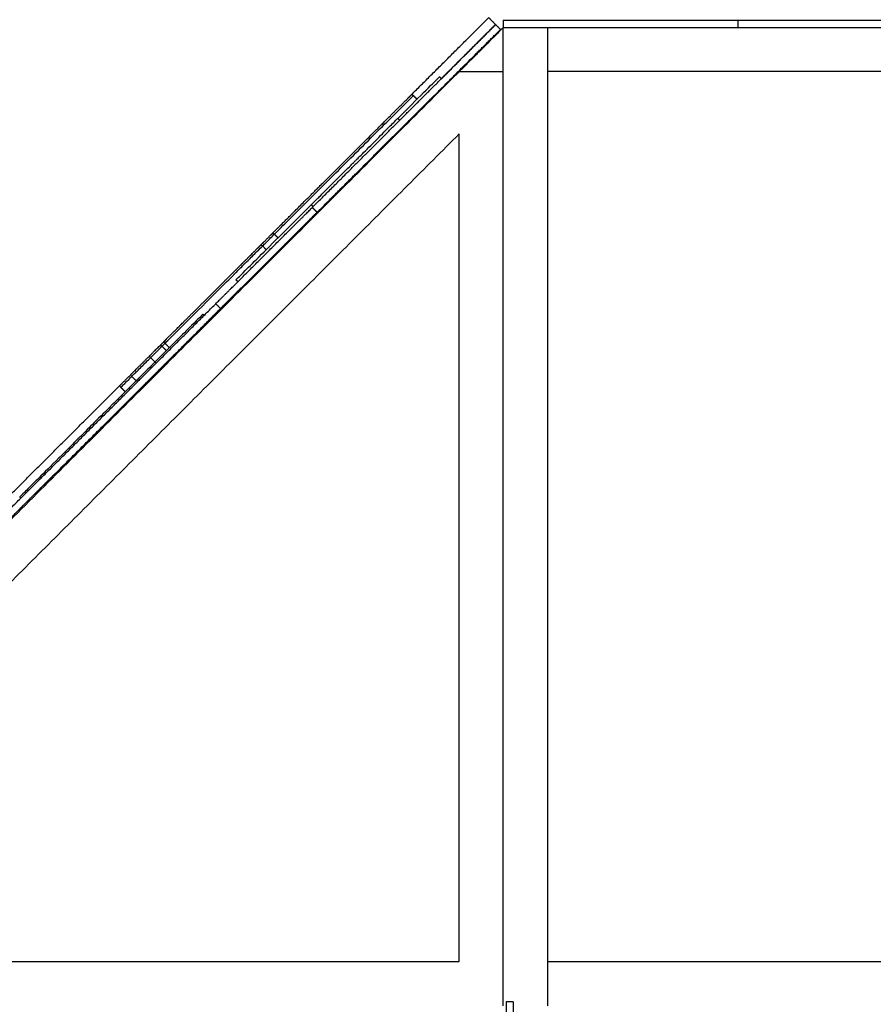
# Model space of a CAD drawing. Units: millimetres. Extents: x 113967 to 146270, y -65566 to -36076.
# Drawn here: x 124575 to 125447, y -53746 to -52741 of the extents above; entities that cross this region are included whole.
import ezdxf

# ---------------------------------------------------------------- set-up
doc = ezdxf.new("R2010")
doc.units = ezdxf.units.MM
doc.header["$LTSCALE"] = 10

msp = doc.modelspace()

# ---------------------------------------------------------------- linework, layer by layer
at = {"lineweight": -3}
for points, degree in [([(124975, -52817.3), (125014.5, -52778), (125053.9, -52738.7)], 2), ([(125060.9, -52745.8), (125057.4, -52742.3), (125053.9, -52738.7)], 2), ([(125068.8, -52741.2), (125068.8, -52745), (125068.8, -52748.8)], 2), ([(125308.4, -52741.2), (125308.4, -52745), (125308.4, -52748.8)], 2), ([(124068.8, -53747.8), (124568.8, -53248.3), (125068.8, -52748.8)], 2), ([(125065.9, -52750.8), (124824, -52992), (124310.9, -53503.7), (124069, -53745)], 3), ([(125005.6, -52801), (125033.3, -52773.4), (125060.9, -52745.8)], 2), ([(125068.8, -52748.8), (125046.3, -52771.3), (125023.8, -52793.8)], 2), ([(125060.9, -52745.8), (125060.9, -52745.8), (125060.9, -52745.8), (125060.9, -52745.8)], 3), ([(125060.9, -52745.8), (125060.9, -52745.8), (125060.9, -52745.8), (125060.9, -52745.8)], 3), ([(125060.9, -52745.8), (125060.9, -52745.8), (125060.9, -52745.8), (125060.9, -52745.8)], 3), ([(125060.9, -52745.8), (125062.6, -52747.5), (125064.2, -52749.1), (125065.9, -52750.8)], 3), ([(125060.9, -52745.8), (125060.9, -52745.8), (125060.9, -52745.8), (125060.9, -52745.8)], 3), ([(125065.9, -52750.8), (125063.4, -52748.3), (125060.9, -52745.8)], 2), ([(125068.8, -52793.8), (125068.8, -52771.3), (125068.8, -52748.8)], 2), ([(125113.8, -52748.8), (125113.8, -52771.3), (125113.8, -52793.8)], 2), ([(125003.7, -52799.1), (125004.7, -52800), (125005.6, -52801)], 2), ([(125023.8, -52793.8), (125046.3, -52793.8), (125068.8, -52793.8)], 2), ([(125068.8, -53702.8), (125068.8, -53248.3), (125068.8, -52793.8)], 2), ([(126023.8, -52793.8), (125568.8, -52793.8), (125113.8, -52793.8)], 2), ([(125113.8, -52793.8), (125113.8, -53248.3), (125113.8, -53702.8)], 2), ([(124976.9, -52818.3), (124978.8, -52820.2), (124980.7, -52822.1)], 2), ([(124961, -52841.6), (124962, -52842.6), (124963, -52843.5)], 2), ([(125023.8, -52857.4), (124600.7, -53280.1), (124177.6, -53702.8)], 2), ([(125023.8, -53702.8), (125023.8, -53280.1), (125023.8, -52857.4)], 2), ([(124874.5, -52931.7), (124873.6, -52930.7), (124872.6, -52929.8)], 2), ([(124878.6, -52937.5), (124876.1, -52935.1), (124873.7, -52932.6)], 2), ([(124834.9, -52959.9), (124836.8, -52961.8), (124838.7, -52963.7)], 2), ([(124822.9, -52971.9), (124824.7, -52973.8), (124826.6, -52975.7)], 2), ([(124797.6, -53008.4), (124796.6, -53007.5), (124795.7, -53006.5)], 2), ([(124797.7, -53008.4), (124796.7, -53007.4), (124795.8, -53006.4)], 2), ([(124780, -53035.9), (124777.5, -53033.4), (124775, -53030.9)], 2), ([(124761.9, -53041.6), (124762.5, -53042.2), (124763.1, -53042.8)], 2), ([(124724.6, -53078.8), (124722.3, -53076.6), (124720.1, -53074.4)], 2), ([(124727.6, -53075.8), (124725.4, -53073.5), (124723.2, -53071.3)], 2), ([(124714.1, -53091.6), (124711.3, -53088.8), (124708.5, -53086)], 2), ([(124544.4, -53246.8), (124610.7, -53180.6), (124677.1, -53114.4)], 2), ([(124693.7, -53109.6), (124691.5, -53107.4), (124689.2, -53105.2)], 2), ([(124696, -53107.3), (124696.6, -53107.9), (124697.2, -53108.5)], 2), ([(124682.5, -53120.8), (124680.3, -53118.5), (124678.1, -53116.3)], 2), ([(124575.9, -53229.5), (124575.3, -53228.9), (124574.7, -53228.3)], 2), ([(124177.6, -53702.8), (124600.7, -53702.8), (125023.8, -53702.8)], 2), ([(125068.8, -53747.8), (125068.8, -53725.3), (125068.8, -53702.8)], 2), ([(125113.8, -53702.8), (125568.8, -53702.8), (126023.8, -53702.8)], 2), ([(125113.8, -53702.8), (125113.8, -53725.3), (125113.8, -53747.8)], 2), ([(125078.7, -53744), (125075.2, -53744), (125071.7, -53744)], 2)]:
    msp.add_open_spline(points, degree=degree, dxfattribs=at)
for points, weights, degree in [([(125068.8, -52741.2), (125188.5, -52741.2), (125308.4, -52741.2)], [1, 0.834738470168, 1.02702630669], 2), ([(125308.4, -52741.2), (125477.5, -52741.2), (125666, -52741.2)], [1.02702630669, 0.800806608379, 0.997584015067], 2), ([(125068.8, -52748.8), (125188.5, -52748.8), (125308.4, -52748.8)], [1, 0.834738470168, 1.02702630669], 2), ([(125308.4, -52748.8), (125477.5, -52748.8), (125666, -52748.8)], [1.02702630669, 0.800806608379, 0.997584015067], 2), ([(125071.7, -53744), (125071.7, -53776.3), (125071.7, -53806.4), (125071.7, -53827.2)], [1.02512871278, 0.937466253311, 0.929090015716, 1], 3), ([(125078.7, -53744), (125078.7, -53776.3), (125078.7, -53806.4), (125078.7, -53827.2)], [1.02512871278, 0.937466253311, 0.929090015716, 1], 3)]:
    msp.add_rational_spline(points, weights, degree=degree, dxfattribs=at)
for points, weights, knots in [([(124873.7, -52932.6), (124913.7, -52892.7), (124970.8, -52835.7), (125028, -52778.7), (125060.9, -52745.8)], [1, 0.905125147099, 1, 0.905125147099, 1], [-673.52501, -673.52501, -673.52501, -522.135946, -522.135946, -370.746881, -370.746881, -370.746881]), ([(124878.6, -52937.5), (124918.6, -52897.6), (124975.8, -52840.7), (125032.9, -52783.7), (125065.9, -52750.8)], [1, 0.905125147099, 1, 0.905125147099, 1], [-673.52501, -673.52501, -673.52501, -522.135946, -522.135946, -370.746881, -370.746881, -370.746881]), ([(124775, -53030.9), (124794.4, -53011.6), (124825, -52981.1), (124855.6, -52950.5), (124873.7, -52932.6)], [1, 0.897473567326, 1, 0.897473567326, 1], [-834.309395, -834.309395, -834.309395, -753.917203, -753.917203, -673.52501, -673.52501, -673.52501]), ([(124780, -53035.9), (124799.4, -53016.6), (124830, -52986), (124860.6, -52955.5), (124878.6, -52937.5)], [1, 0.897473567326, 1, 0.897473567326, 1], [-834.309395, -834.309395, -834.309395, -753.917203, -753.917203, -673.52501, -673.52501, -673.52501]), ([(124556.4, -53248.9), (124600.8, -53204.7), (124665.7, -53139.9), (124730.7, -53075.2), (124775, -53030.9)], [1, 0.917485831592, 1, 0.917485831592, 1], [-1179.657539, -1179.657539, -1179.657539, -1006.983467, -1006.983467, -834.309395, -834.309395, -834.309395]), ([(124561.4, -53253.9), (124605.8, -53209.6), (124670.7, -53144.9), (124735.6, -53080.1), (124780, -53035.9)], [1, 0.917485831592, 1, 0.917485831592, 1], [-1179.657539, -1179.657539, -1179.657539, -1006.983467, -1006.983467, -834.309395, -834.309395, -834.309395])]:
    msp.add_rational_spline(points, weights, degree=2, knots=knots, dxfattribs=at)
for points, knots in [([(124961, -52841.6), (124963.5, -52839.2), (124966.3, -52836.4), (124969.2, -52833.5), (124977.3, -52825.4), (124986.4, -52816.3), (124992.4, -52810.3), (124998.5, -52804.3), (125001.4, -52801.3), (125002.9, -52799.9), (125003.4, -52799.4), (125003.7, -52799.1), (125003.7, -52799.1)], [2384.969712, 2384.969712, 2384.969712, 2384.969712, 2399.581493, 2399.581493, 2399.581493, 2440.294012, 2440.294012, 2440.294012, 2481.00653, 2481.00653, 2481.00653, 2495.840992, 2495.840992, 2495.840992, 2495.840992]), ([(124833.1, -52958.9), (124833.2, -52958.7), (124833.6, -52958.4), (124834.2, -52957.8), (124834.8, -52957.2), (124835.6, -52956.4), (124836.4, -52955.6), (124837.3, -52954.7), (124838.3, -52953.7), (124839.4, -52952.6), (124840.6, -52951.3), (124842.6, -52949.4), (124845.1, -52946.9), (124847.8, -52944.2), (124850.1, -52941.9), (124852, -52940), (124854, -52938), (124856.9, -52935.1), (124860.7, -52931.3), (124864.8, -52927.3), (124868.2, -52923.8), (124871.1, -52921), (124874, -52918.1), (124877, -52915), (124880.2, -52911.9), (124883.5, -52908.6), (124886.8, -52905.3), (124891.5, -52900.7), (124897.4, -52894.7), (124903.6, -52888.6), (124908.6, -52883.6), (124912.5, -52879.7), (124916.3, -52875.9), (124920.2, -52872), (124924, -52868.2), (124929.1, -52863.2), (124933.7, -52858.5), (124938, -52854.2), (124941, -52851.3), (124944.1, -52848.2), (124948.3, -52844), (124952.3, -52840), (124955.9, -52836.4), (124958.4, -52833.9), (124960.9, -52831.4), (124963.2, -52829.1), (124965, -52827.4), (124966.2, -52826.1), (124967.1, -52825.2), (124967.9, -52824.4), (124968.9, -52823.4), (124969.9, -52822.5), (124970.8, -52821.6), (124971.4, -52821), (124971.9, -52820.4), (124972.5, -52819.9), (124972.9, -52819.4), (124973.4, -52819), (124973.7, -52818.6), (124974, -52818.3), (124974.3, -52818), (124974.6, -52817.8), (124974.7, -52817.6), (124974.9, -52817.5), (124975, -52817.4), (124975, -52817.3), (124975, -52817.3), (124975, -52817.3)], [1665.425673, 1665.425673, 1665.425673, 1665.425673, 1667.968103, 1670.602888, 1674.296285, 1677.989683, 1682.679333, 1687.368984, 1693.177883, 1698.986782, 1706.194238, 1713.401694, 1731.127732, 1748.853771, 1759.262912, 1769.672053, 1781.049572, 1792.42709, 1818.016843, 1843.606596, 1858.11867, 1872.630745, 1887.819413, 1903.008081, 1919.095566, 1935.18305, 1951.633663, 1968.084275, 2002.726714, 2037.369153, 2055.22112, 2073.073087, 2090.902909, 2108.732731, 2126.255256, 2143.777782, 2177.57631, 2189.972218, 2202.368126, 2217.362937, 2232.357749, 2259.294004, 2270.641413, 2281.988821, 2293.208894, 2304.428967, 2312.92878, 2317.178687, 2321.428594, 2324.915546, 2328.402497, 2335.3764, 2338.132494, 2340.888588, 2343.644682, 2346.400776, 2348.628062, 2350.855348, 2352.742429, 2354.62951, 2356.20177, 2357.774031, 2359.088314, 2360.402598, 2361.571427, 2362.740257, 2363.848577, 2363.848577, 2363.848577, 2363.848577]), ([(124834.9, -52959.9), (124835.3, -52959.5), (124835.8, -52959), (124836.3, -52958.5), (124839, -52955.8), (124843.8, -52951.1), (124850.2, -52944.7), (124856.6, -52938.3), (124864.6, -52930.3), (124875.3, -52919.6), (124885.9, -52909), (124899.2, -52895.8), (124913, -52882), (124926.7, -52868.3), (124940.9, -52854.2), (124951.7, -52843.5), (124962.4, -52832.8), (124969.6, -52825.6), (124973.5, -52821.7), (124975.7, -52819.5), (124976.9, -52818.3), (124976.9, -52818.3)], [2147.082427, 2147.082427, 2147.082427, 2147.082427, 2162.90986, 2162.90986, 2162.90986, 2237.492959, 2237.492959, 2237.492959, 2312.076058, 2312.076058, 2312.076058, 2386.659156, 2386.659156, 2386.659156, 2461.242255, 2461.242255, 2461.242255, 2535.825354, 2535.825354, 2535.825354, 2577.90685, 2577.90685, 2577.90685, 2577.90685]), ([(124975, -52817.3), (124975, -52817.3), (124975.1, -52817.3), (124975.1, -52817.3), (124975.1, -52817.3), (124975.1, -52817.3), (124975.1, -52817.3), (124975.1, -52817.3), (124975.2, -52817.3), (124975.2, -52817.3), (124975.3, -52817.3), (124975.3, -52817.3), (124975.5, -52817.3), (124975.6, -52817.4), (124975.8, -52817.4), (124976.2, -52817.6), (124976.6, -52818), (124976.9, -52818.3)], [0, 0, 0, 0, 0.001934, 0.001934, 0.022258, 0.022258, 0.064818, 0.064818, 0.135718, 0.135718, 0.280384, 0.280384, 0.280384, 0.779792, 0.779792, 0.779792, 2.216879, 2.216879, 2.216879, 2.216879]), ([(124888.2, -52914.3), (124888.7, -52913.7), (124889.3, -52913.2), (124889.8, -52912.6), (124895.8, -52906.6), (124904.5, -52898), (124909.7, -52892.8), (124914.9, -52887.7), (124916.5, -52886), (124917.4, -52885.1), (124918.3, -52884.3), (124918.4, -52884.2), (124920.4, -52882.1), (124922.5, -52880.1), (124926.5, -52876.1), (124931.5, -52871.1), (124936.5, -52866.1), (124942.5, -52860.2), (124947.2, -52855.4), (124951.9, -52850.7), (124955.4, -52847.3), (124957.7, -52845), (124959.9, -52842.7), (124960.9, -52841.7), (124961, -52841.6), (124961, -52841.6), (124961, -52841.6), (124961, -52841.6)], [1988.530963, 1988.530963, 1988.530963, 1988.530963, 1992.456309, 1992.456309, 1992.456309, 2033.168827, 2033.168827, 2033.168827, 2073.881346, 2073.881346, 2073.881346, 2114.593864, 2114.593864, 2114.593864, 2155.306383, 2155.306383, 2155.306383, 2196.018901, 2196.018901, 2196.018901, 2236.73142, 2236.73142, 2236.73142, 2277.443938, 2277.443938, 2277.443938, 2279.637028, 2279.637028, 2279.637028, 2279.637028]), ([(124872.6, -52929.8), (124872.6, -52929.8), (124873.8, -52928.6), (124874.7, -52927.7), (124875.9, -52926.5), (124876.6, -52925.8), (124878.6, -52923.9), (124880.4, -52922.1), (124883.2, -52919.2), (124888.2, -52914.3)], [1880.208869, 1880.208869, 1880.208869, 1880.208869, 1911.031272, 1911.031272, 1911.031272, 1951.74379, 1951.74379, 1951.74379, 1988.530963, 1988.530963, 1988.530963, 1988.530963]), ([(124795.7, -53006.5), (124795.7, -53006.5), (124798.5, -53003.7), (124805.2, -52997), (124813.5, -52988.8), (124827.7, -52974.6), (124846.1, -52956.3), (124854.3, -52948.1), (124863.3, -52939.1), (124872.6, -52929.8)], [1298.820151, 1298.820151, 1298.820151, 1298.820151, 1465.751634, 1465.751634, 1465.751634, 1672.63029, 1672.63029, 1672.63029, 1764.968248, 1764.968248, 1764.968248, 1764.968248]), ([(124821, -52970.9), (124821, -52970.9), (124821.2, -52970.8), (124821.4, -52970.5), (124821.7, -52970.2), (124822.2, -52969.7), (124822.7, -52969.2), (124823.2, -52968.7), (124823.6, -52968.3), (124824, -52968), (124824.3, -52967.6), (124825, -52967), (124825.8, -52966.1), (124826.9, -52965.1), (124827.7, -52964.3), (124828.6, -52963.4), (124829.4, -52962.5), (124830.3, -52961.6), (124831, -52961), (124831.5, -52960.4), (124831.9, -52960.1), (124832.2, -52959.8), (124832.4, -52959.6), (124832.5, -52959.4), (124832.6, -52959.3), (124832.7, -52959.3), (124832.8, -52959.2), (124832.8, -52959.1), (124832.9, -52959.1), (124832.9, -52959.1), (124832.9, -52959), (124833, -52959), (124833, -52959), (124833, -52959), (124833, -52959), (124833, -52958.9), (124833, -52958.9), (124833, -52958.9), (124833.1, -52958.9)], [1521.340811, 1521.340811, 1521.340811, 1521.340811, 1522.086634, 1523.835513, 1525.584393, 1529.600308, 1534.175611, 1538.750915, 1541.176613, 1543.602311, 1546.074625, 1548.54694, 1558.50664, 1563.684858, 1568.863076, 1574.205485, 1579.547893, 1584.201628, 1588.855363, 1590.64287, 1592.430376, 1593.719049, 1595.007723, 1595.465819, 1595.923915, 1596.262828, 1596.601741, 1596.831718, 1597.061694, 1597.208078, 1597.354462, 1597.464152, 1597.573843, 1597.704279, 1597.834716, 1598.029869, 1598.225022, 1598.505248, 1598.505248, 1598.505248, 1598.505248]), ([(124822.9, -52971.9), (124823.4, -52971.4), (124824, -52970.8), (124824.6, -52970.1), (124825.7, -52969), (124827, -52967.7), (124828.6, -52966.2), (124830.2, -52964.6), (124832, -52962.8), (124833.2, -52961.6), (124834.4, -52960.4), (124834.9, -52959.9), (124834.9, -52959.9)], [1672.806185, 1672.806185, 1672.806185, 1672.806185, 1715.411269, 1715.411269, 1715.411269, 1789.994367, 1789.994367, 1789.994367, 1864.577466, 1864.577466, 1864.577466, 1935.19674, 1935.19674, 1935.19674, 1935.19674]), ([(124833.1, -52958.9), (124833.1, -52958.9), (124833.1, -52958.9), (124833.1, -52958.9), (124833.1, -52958.9), (124833.1, -52958.9), (124833.2, -52958.9), (124833.2, -52958.8), (124833.3, -52958.8), (124833.3, -52958.8), (124833.5, -52958.9), (124833.6, -52958.9), (124833.8, -52959), (124834.2, -52959.2), (124834.6, -52959.6), (124834.9, -52959.9)], [0, 0, 0, 0, 0.02929, 0.02929, 0.070675, 0.070675, 0.139616, 0.139616, 0.280284, 0.280284, 0.280284, 0.779696, 0.779696, 0.779696, 2.216785, 2.216785, 2.216785, 2.216785]), ([(124722.2, -53069.4), (124722.2, -53069.4), (124722.2, -53069.4), (124722.3, -53069.4), (124722.4, -53069.3), (124722.5, -53069.2), (124722.7, -53069), (124722.9, -53068.7), (124723.1, -53068.5), (124723.3, -53068.3), (124723.6, -53068), (124723.9, -53067.7), (124724.2, -53067.4), (124724.5, -53067.2), (124724.7, -53067), (124724.9, -53066.8), (124725.2, -53066.4), (124725.8, -53065.9), (124726.5, -53065.2), (124727.2, -53064.5), (124728, -53063.7), (124728.8, -53062.8), (124729.8, -53061.8), (124730.9, -53060.8), (124732.1, -53059.6), (124733.4, -53058.3), (124735.4, -53056.3), (124737.6, -53054.1), (124739.9, -53051.8), (124741.9, -53049.8), (124743.9, -53047.8), (124746.2, -53045.5), (124748.5, -53043.2), (124750.6, -53041.1), (124752.3, -53039.4), (124753.6, -53038.1), (124755, -53036.8), (124756.1, -53035.7), (124757, -53034.7), (124757.7, -53034), (124758.4, -53033.3), (124759.6, -53032.1), (124761.3, -53030.4), (124764.8, -53027), (124767.9, -53023.9), (124770.8, -53021), (124772.3, -53019.5), (124773.7, -53018.1), (124775.4, -53016.4), (124777.4, -53014.4), (124780.6, -53011.2), (124783.1, -53008.7), (124785.2, -53006.6), (124786, -53005.9), (124786.7, -53005.1), (124787.6, -53004.2), (124788.5, -53003.3), (124789.4, -53002.4), (124790.2, -53001.6), (124790.8, -53001), (124791.3, -53000.5), (124791.7, -53000.2), (124791.9, -52999.9), (124792.1, -52999.7), (124792.2, -52999.6), (124792.3, -52999.5), (124792.4, -52999.4), (124792.5, -52999.3), (124792.6, -52999.2), (124792.8, -52999), (124793, -52998.9), (124793.2, -52998.6), (124793.6, -52998.2), (124794, -52997.8), (124794.4, -52997.4), (124794.8, -52997), (124795.2, -52996.6), (124795.9, -52996), (124796.7, -52995.1), (124797.7, -52994.1), (124798.7, -52993.1), (124799.6, -52992.3), (124800.3, -52991.5), (124800.8, -52991), (124801.2, -52990.7), (124801.4, -52990.4), (124801.6, -52990.2), (124801.8, -52990), (124802, -52989.8), (124802.2, -52989.7), (124802.4, -52989.5), (124802.6, -52989.3), (124802.8, -52989.1), (124802.9, -52989), (124803, -52988.8), (124803.2, -52988.7), (124803.4, -52988.5), (124803.5, -52988.3), (124803.8, -52988.1), (124804, -52987.9), (124804.3, -52987.6), (124804.6, -52987.2), (124805, -52986.9), (124805.3, -52986.6), (124805.7, -52986.2), (124806.1, -52985.8), (124806.7, -52985.2), (124807.3, -52984.6), (124808, -52983.9), (124808.8, -52983.1), (124809.9, -52982), (124811.4, -52980.5), (124812.8, -52979.1), (124814, -52977.9), (124814.8, -52977.1), (124815.6, -52976.3), (124816.4, -52975.5), (124817.1, -52974.8), (124817.8, -52974.2), (124818.4, -52973.6), (124818.9, -52973), (124819.4, -52972.6), (124819.7, -52972.2), (124820, -52971.9), (124820.2, -52971.7), (124820.4, -52971.5), (124820.6, -52971.4), (124820.7, -52971.3), (124820.7, -52971.2), (124820.8, -52971.1), (124820.9, -52971.1), (124820.9, -52971), (124820.9, -52971), (124820.9, -52971), (124821, -52971), (124821, -52971), (124821, -52970.9), (124821, -52970.9), (124821, -52970.9)], [626.665288, 626.665288, 626.665288, 626.665288, 629.246397, 631.827505, 634.041018, 636.254532, 639.905656, 641.529029, 643.152402, 644.776683, 646.400963, 648.134053, 649.867143, 650.826447, 651.785752, 652.814844, 653.843936, 657.040518, 660.237099, 663.481277, 666.725455, 671.012517, 675.299578, 680.925148, 686.550717, 693.791885, 701.033053, 718.727639, 729.45651, 740.185381, 753.237312, 766.289243, 781.622587, 796.95593, 805.848688, 814.741445, 823.634202, 832.526959, 837.430009, 842.333059, 847.23611, 852.13916, 867.196393, 882.253626, 924.796075, 935.197624, 945.599173, 956.000721, 966.40227, 983.880973, 1001.359676, 1036.317081, 1042.279644, 1048.242207, 1054.204771, 1060.167334, 1068.291228, 1076.415123, 1082.021838, 1087.628553, 1091.583395, 1095.538238, 1098.40631, 1101.274383, 1102.584299, 1103.894215, 1105.231719, 1106.569223, 1109.517176, 1112.465129, 1116.098043, 1119.730957, 1130.538963, 1141.346969, 1149.258316, 1157.169664, 1166.906677, 1176.64369, 1199.385725, 1222.12776, 1245.255681, 1268.383601, 1287.83627, 1307.288939, 1315.218882, 1323.148826, 1329.80434, 1336.459854, 1341.79277, 1347.125687, 1351.131388, 1355.137088, 1356.874032, 1358.610975, 1359.928087, 1361.245199, 1362.452445, 1363.65969, 1364.846637, 1366.033583, 1367.21315, 1368.392717, 1370.80933, 1372.14215, 1373.474971, 1376.248721, 1379.022471, 1383.241679, 1387.460888, 1392.560799, 1397.66071, 1408.698367, 1419.736024, 1424.892418, 1430.048812, 1434.728376, 1439.40794, 1443.163324, 1446.918707, 1449.820719, 1452.72273, 1454.857233, 1456.991737, 1457.795727, 1458.599717, 1459.88006, 1460.364702, 1460.849344, 1461.188605, 1461.527866, 1461.734474, 1461.941081, 1462.072177, 1462.203273, 1462.369303, 1462.535334, 1462.818677, 1463.102019, 1463.102019, 1463.102019, 1463.102019]), ([(124723.2, -53071.3), (124723.2, -53071.3), (124723.2, -53071.3), (124723.3, -53071.2), (124723.5, -53070.9), (124724.3, -53070.2), (124725.9, -53068.6), (124727.5, -53067), (124729.9, -53064.6), (124734.9, -53059.6), (124739.8, -53054.7), (124747.3, -53047.2), (124757.2, -53037.4), (124767.1, -53027.5), (124779.4, -53015.2), (124786, -53008.6), (124792.6, -53002), (124793.5, -53001.2), (124794.1, -53000.6), (124794.7, -52999.9), (124795.1, -52999.6), (124796.4, -52998.3), (124797.8, -52996.9), (124800.1, -52994.6), (124801.5, -52993.2), (124803, -52991.7), (124803.5, -52991.2), (124804.2, -52990.5), (124804.9, -52989.8), (124805.7, -52989), (124808.1, -52986.6), (124810.4, -52984.3), (124814.3, -52980.4), (124817.1, -52977.6), (124819.9, -52974.8), (124821.7, -52973.1), (124822.4, -52972.4), (124822.7, -52972), (124822.9, -52971.9), (124822.9, -52971.9)], [576.87166, 576.87166, 576.87166, 576.87166, 596.664789, 596.664789, 596.664789, 671.247888, 671.247888, 671.247888, 745.830986, 745.830986, 745.830986, 820.414085, 820.414085, 820.414085, 894.997184, 894.997184, 894.997184, 969.580282, 969.580282, 969.580282, 1044.163381, 1044.163381, 1044.163381, 1118.74648, 1118.74648, 1118.74648, 1193.329578, 1193.329578, 1193.329578, 1267.912677, 1267.912677, 1267.912677, 1342.495775, 1342.495775, 1342.495775, 1417.078874, 1417.078874, 1417.078874, 1449.856446, 1449.856446, 1449.856446, 1449.856446]), ([(124821, -52970.9), (124821, -52970.9), (124821, -52970.9), (124821, -52970.9), (124821, -52970.9), (124821.1, -52970.9), (124821.1, -52970.9), (124821.1, -52970.9), (124821.2, -52970.9), (124821.2, -52970.9), (124821.3, -52970.9), (124821.4, -52970.9), (124821.6, -52971), (124821.7, -52971), (124822.1, -52971.2), (124822.5, -52971.6), (124822.9, -52971.9)], [0, 0, 0, 0, 0.016871, 0.016871, 0.049502, 0.049502, 0.120626, 0.120626, 0.120626, 0.280869, 0.280869, 0.280869, 0.780274, 0.780274, 0.780274, 2.217359, 2.217359, 2.217359, 2.217359]), ([(124761.9, -53041.6), (124761.9, -53041.6), (124761.7, -53041.8), (124761.3, -53042.2), (124759.8, -53043.8), (124755.5, -53048), (124747.5, -53056)], [1940.6679, 1940.6679, 1940.6679, 1940.6679, 1951.74379, 1951.74379, 1951.74379, 1988.530963, 1988.530963, 1988.530963, 1988.530963]), ([(124747.5, -53056), (124746.6, -53056.8), (124745.8, -53057.7), (124744.8, -53058.7), (124735.1, -53068.3), (124720.8, -53082.6), (124709.4, -53094), (124704.3, -53099.1), (124699.7, -53103.7), (124696, -53107.3)], [1988.530963, 1988.530963, 1988.530963, 1988.530963, 1992.456309, 1992.456309, 1992.456309, 2033.168827, 2033.168827, 2033.168827, 2051.295944, 2051.295944, 2051.295944, 2051.295944]), ([(124707.5, -53084.1), (124707.5, -53084.1), (124707.6, -53084), (124707.9, -53083.7), (124708.3, -53083.3), (124708.9, -53082.7), (124709.7, -53081.9), (124710.7, -53080.9), (124711.8, -53079.8), (124713.1, -53078.5), (124714.5, -53077.1), (124716.1, -53075.5), (124717.7, -53074), (124718.7, -53072.9), (124719.1, -53072.5)], [113.153686, 113.153686, 113.153686, 113.153686, 124.419898, 135.686109, 146.883039, 158.07997, 169.814876, 181.549783, 194.014533, 206.479282, 219.720462, 232.961642, 246.931712, 257.017826, 257.017826, 257.017826, 257.017826]), ([(124708.5, -53086), (124708.5, -53085.9), (124708.8, -53085.6), (124709.7, -53084.8), (124710.8, -53083.6), (124712.9, -53081.5), (124715.7, -53078.8), (124717, -53077.5), (124718.5, -53076), (124720.1, -53074.4)], [96.990686, 96.990686, 96.990686, 96.990686, 150.08118, 150.08118, 150.08118, 225.121771, 225.121771, 225.121771, 261.154835, 261.154835, 261.154835, 261.154835]), ([(124719.1, -53072.5), (124719.2, -53072.5), (124719.2, -53072.4), (124719.4, -53072.2), (124719.8, -53071.9), (124720.2, -53071.5), (124720.7, -53071), (124721.2, -53070.4), (124721.7, -53069.9), (124722.1, -53069.6), (124722.2, -53069.4)], [114.786745, 114.786745, 114.786745, 114.786745, 122.88331, 130.523541, 138.163772, 145.343103, 152.522435, 159.395855, 166.269275, 169.947049, 169.947049, 169.947049, 169.947049]), ([(124720.1, -53074.4), (124719.8, -53074.1), (124719.6, -53073.7), (124719.3, -53073.3), (124719.2, -53073.1), (124719.1, -53072.8), (124719.1, -53072.7), (124719.1, -53072.6), (124719.1, -53072.6), (124719.1, -53072.6), (124719.1, -53072.5), (124719.1, -53072.5), (124719.1, -53072.5), (124719.1, -53072.5)], [0, 0, 0, 0, 1.221224, 1.221224, 1.797163, 1.797163, 2.050066, 2.050066, 2.143837, 2.143837, 2.183905, 2.183905, 2.213861, 2.213861, 2.213861, 2.213861]), ([(124720.1, -53074.4), (124720.1, -53074.4), (124720.3, -53074.2), (124720.6, -53073.9), (124721.1, -53073.4), (124722, -53072.5), (124723.2, -53071.3)], [106.794816, 106.794816, 106.794816, 106.794816, 137.614321, 137.614321, 137.614321, 196.323127, 196.323127, 196.323127, 196.323127]), ([(124723.2, -53071.3), (124722.9, -53071), (124722.5, -53070.6), (124722.3, -53070.2), (124722.2, -53070.1), (124722.2, -53070), (124722.1, -53069.8), (124722.1, -53069.7), (124722.1, -53069.6), (124722.1, -53069.6), (124722.1, -53069.5), (124722.2, -53069.5), (124722.2, -53069.5), (124722.2, -53069.5), (124722.2, -53069.5), (124722.2, -53069.5), (124722.2, -53069.4)], [0, 0, 0, 0, 1.44652, 1.44652, 1.44652, 1.807139, 1.807139, 2.00662, 2.00662, 2.109719, 2.109719, 2.154115, 2.154115, 2.19512, 2.19512, 2.214506, 2.214506, 2.214506, 2.214506]), ([(124688.3, -53103.3), (124688.3, -53103.3), (124688.3, -53103.3), (124688.5, -53103), (124689, -53102.6), (124689.5, -53102.1), (124690, -53101.5), (124690.6, -53101), (124691.5, -53100), (124692.9, -53098.7), (124694.6, -53097), (124696.1, -53095.5), (124697.2, -53094.3), (124698.2, -53093.4), (124699.2, -53092.4), (124700.2, -53091.4), (124701.3, -53090.3), (124702.9, -53088.7), (124704.9, -53086.7), (124706.7, -53084.9), (124707.5, -53084.1)], [248.134103, 248.134103, 248.134103, 248.134103, 253.646107, 263.831406, 274.016706, 280.789554, 287.562402, 294.617157, 301.671913, 316.508385, 331.344857, 342.498615, 348.075494, 353.652373, 359.670568, 365.688764, 371.70696, 377.725156, 390.817576, 403.496431, 403.496431, 403.496431, 403.496431]), ([(124708.5, -53086), (124708.2, -53085.6), (124707.8, -53085.2), (124707.6, -53084.8), (124707.6, -53084.7), (124707.5, -53084.6), (124707.5, -53084.4), (124707.4, -53084.4), (124707.4, -53084.3), (124707.4, -53084.2), (124707.5, -53084.2), (124707.5, -53084.2), (124707.5, -53084.1), (124707.5, -53084.1), (124707.5, -53084.1), (124707.5, -53084.1), (124707.5, -53084.1)], [0, 0, 0, 0, 1.437087, 1.437087, 1.437087, 1.809809, 1.809809, 2.015985, 2.015985, 2.122543, 2.122543, 2.168429, 2.168429, 2.21081, 2.21081, 2.21464, 2.21464, 2.21464, 2.21464]), ([(124689.2, -53105.2), (124689.2, -53105.2), (124690, -53104.4), (124691.4, -53103), (124693.2, -53101.2), (124695.9, -53098.5), (124699.3, -53095.1), (124702.2, -53092.2), (124705.6, -53088.9), (124708.5, -53086)], [306.755813, 306.755813, 306.755813, 306.755813, 346.365427, 346.365427, 346.365427, 397.105445, 397.105445, 397.105445, 439.059805, 439.059805, 439.059805, 439.059805]), ([(124677.1, -53114.4), (124677.1, -53114.4), (124677.1, -53114.4), (124677.2, -53114.3), (124677.4, -53114.1), (124677.6, -53113.9), (124677.8, -53113.7), (124678.2, -53113.4), (124678.6, -53113), (124679.1, -53112.4), (124679.7, -53111.8), (124680.4, -53111.1), (124681.2, -53110.4), (124682, -53109.5), (124682.9, -53108.6), (124683.9, -53107.6), (124685, -53106.5), (124686.2, -53105.4), (124687.3, -53104.3), (124688, -53103.6), (124688.3, -53103.3)], [24.929097, 24.929097, 24.929097, 24.929097, 27.365477, 32.375756, 37.386034, 40.333396, 43.280758, 46.941728, 50.602697, 55.163863, 59.72503, 64.112225, 68.49942, 73.192324, 77.885229, 83.182564, 88.4799, 94.468123, 100.456346, 104.569991, 104.569991, 104.569991, 104.569991]), ([(124689.2, -53105.2), (124688.9, -53104.8), (124688.6, -53104.4), (124688.4, -53104), (124688.3, -53103.9), (124688.3, -53103.8), (124688.2, -53103.6), (124688.2, -53103.6), (124688.2, -53103.5), (124688.2, -53103.4), (124688.2, -53103.4), (124688.2, -53103.4), (124688.2, -53103.3), (124688.2, -53103.3), (124688.2, -53103.3), (124688.3, -53103.3), (124688.3, -53103.3)], [0, 0, 0, 0, 1.437087, 1.437087, 1.437087, 1.797572, 1.797572, 1.996979, 1.996979, 2.100039, 2.100039, 2.144418, 2.144418, 2.185408, 2.185408, 2.214416, 2.214416, 2.214416, 2.214416]), ([(124696, -53107.3), (124696, -53107.3), (124695.9, -53107.4), (124695.7, -53107.7), (124694.6, -53108.8), (124691.2, -53112.1), (124684.6, -53118.8), (124677.9, -53125.4), (124668, -53135.2), (124660.5, -53142.7), (124653, -53150.2), (124647.9, -53155.3), (124644.1, -53159.1), (124640.4, -53162.9), (124637.9, -53165.3), (124636.8, -53166.4), (124635.8, -53167.4), (124636.1, -53167.1), (124634.5, -53168.7), (124632.9, -53170.3), (124629.3, -53173.9), (124622.9, -53180.3), (124616.5, -53186.6), (124607.4, -53195.8), (124600.9, -53202.3), (124594.3, -53208.8), (124590.5, -53212.6), (124587.4, -53215.7), (124584.3, -53218.8), (124582, -53221.1), (124578.1, -53225), (124576.5, -53226.5), (124574.7, -53228.3), (124574.7, -53228.3)], [2145.631297, 2145.631297, 2145.631297, 2145.631297, 2155.306383, 2155.306383, 2155.306383, 2196.018901, 2196.018901, 2196.018901, 2236.73142, 2236.73142, 2236.73142, 2277.443938, 2277.443938, 2277.443938, 2318.156456, 2318.156456, 2318.156456, 2358.868975, 2358.868975, 2358.868975, 2399.581493, 2399.581493, 2399.581493, 2440.294012, 2440.294012, 2440.294012, 2481.00653, 2481.00653, 2481.00653, 2521.719049, 2521.719049, 2521.719049, 2537.740501, 2537.740501, 2537.740501, 2537.740501]), ([(124678.1, -53116.3), (124677.7, -53116), (124677.4, -53115.6), (124677.2, -53115.2), (124677.1, -53115.1), (124677.1, -53114.9), (124677, -53114.8), (124677, -53114.7), (124677, -53114.6), (124677, -53114.6), (124677, -53114.5), (124677, -53114.5), (124677.1, -53114.5), (124677.1, -53114.5), (124677.1, -53114.4), (124677.1, -53114.4), (124677.1, -53114.4)], [0, 0, 0, 0, 1.437087, 1.437087, 1.437087, 1.797572, 1.797572, 1.99698, 1.99698, 2.10004, 2.10004, 2.144419, 2.144419, 2.185409, 2.185409, 2.214418, 2.214418, 2.214418, 2.214418]), ([(124678.1, -53116.3), (124678.1, -53116.3), (124678.6, -53115.7), (124679.3, -53115), (124680.8, -53113.6), (124682.9, -53111.4), (124686.2, -53108.2), (124687.1, -53107.2), (124688.2, -53106.2), (124689.2, -53105.2)], [17.514788, 17.514788, 17.514788, 17.514788, 41.925322, 41.925322, 41.925322, 92.66534, 92.66534, 92.66534, 107.199689, 107.199689, 107.199689, 107.199689])]:
    msp.add_open_spline(points, degree=3, knots=knots, dxfattribs=at)

doc.saveas('drawing.dxf')
